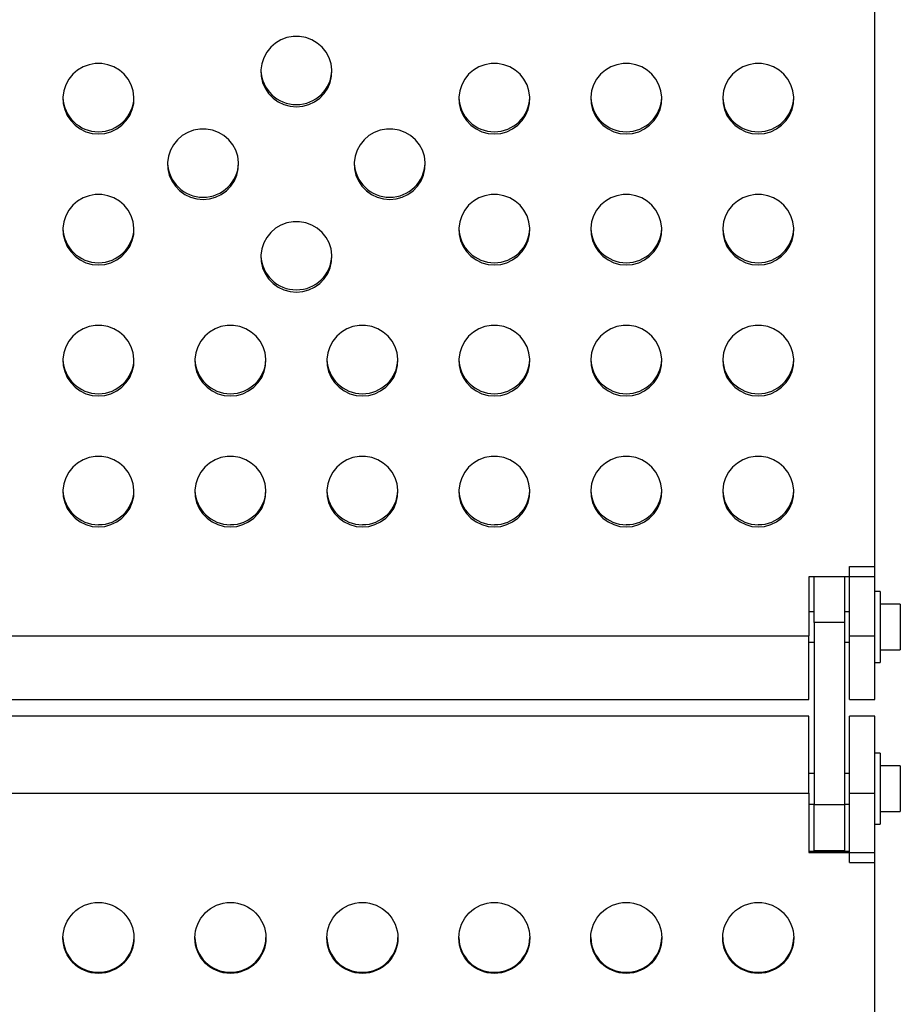
# Model space of a CAD drawing. Extents: x 1603 to 2337, y 1658 to 2386.
# Drawn here: x 1986 to 1997, y 1953 to 1965 of the extents above; entities that cross this region are included whole.
import ezdxf

# ---------------------------------------------------------------- set-up
doc = ezdxf.new("R2010")
doc.units = 0
doc.header["$LTSCALE"] = 0.125
doc.header["$MEASUREMENT"] = 0
doc.layers.add('CONTOUR', color=7, linetype='CONTINUOUS')

msp = doc.modelspace()

# ---------------------------------------------------------------- linework, layer by layer
at = {"layer": 'CONTOUR'}
for p, q in [((1996.2509, 1958.327), (1996.2509, 1968.4886)), ((1995.9384, 1957.5998), (1995.9384, 1958.4511)), ((1995.9384, 1958.4511), (1996.2509, 1958.4511)), ((1996.2509, 1957.5998), (1996.2509, 1958.4511)), ((1996.2509, 1958.327), (1995.4384, 1958.327)), ((1995.4384, 1958.327), (1995.4384, 1957.5998)), ((1995.5009, 1957.7637), (1995.5009, 1958.327)), ((1995.8759, 1958.327), (1995.8759, 1957.7637)), ((1996.3129, 1958.144), (1996.2509, 1958.144)), ((1996.3129, 1958.144), (1996.3129, 1957.269)), ((1996.5629, 1957.9875), (1996.3129, 1957.9875)), ((1996.5629, 1957.9875), (1996.5629, 1957.4255)), ((1995.5009, 1957.894), (1995.4384, 1957.894)), ((1995.9384, 1957.894), (1995.8759, 1957.894)), ((1995.5009, 1957.7637), (1995.5009, 1955.5228)), ((1995.8759, 1957.7637), (1995.5009, 1957.7637)), ((1995.8759, 1957.7637), (1995.8759, 1955.5228)), ((1982.8134, 1957.5998), (1995.4384, 1957.5998)), ((1995.4384, 1956.814), (1995.4384, 1957.5998)), ((1995.9384, 1956.814), (1995.9384, 1957.5998)), ((1995.9384, 1957.5998), (1996.2509, 1957.5998)), ((1996.2509, 1956.814), (1996.2509, 1957.5998)), ((1995.4384, 1957.519), (1995.5009, 1957.519)), ((1995.8759, 1957.519), (1995.9384, 1957.519)), ((1996.3129, 1957.4255), (1996.5629, 1957.4255)), ((1996.2509, 1957.269), (1996.3129, 1957.269)), ((1982.8134, 1956.814), (1995.4384, 1956.814)), ((1995.9384, 1956.814), (1996.2509, 1956.814)), ((1995.4384, 1956.6071), (1982.8134, 1956.6071)), ((1995.4384, 1955.6611), (1995.4384, 1956.6071)), ((1996.2509, 1956.6071), (1995.9384, 1956.6071)), ((1995.9384, 1955.6611), (1995.9384, 1956.6071)), ((1996.2509, 1955.6611), (1996.2509, 1956.6071)), ((1996.3129, 1956.1521), (1996.2509, 1956.1521)), ((1996.3129, 1956.1521), (1996.3129, 1955.2771)), ((1995.5009, 1955.9021), (1995.4384, 1955.9021)), ((1995.9384, 1955.9021), (1995.8759, 1955.9021)), ((1996.5629, 1955.9956), (1996.3129, 1955.9956)), ((1996.5629, 1955.9956), (1996.5629, 1955.4336)), ((1982.8134, 1955.6611), (1995.4384, 1955.6611)), ((1995.4384, 1955.6611), (1995.4384, 1954.93)), ((1995.9384, 1954.8052), (1995.9384, 1955.6611)), ((1995.9384, 1955.6611), (1996.2509, 1955.6611)), ((1996.2509, 1954.8052), (1996.2509, 1955.6611)), ((1995.4384, 1955.5271), (1995.5009, 1955.5271)), ((1995.8759, 1955.5271), (1995.9384, 1955.5271)), ((1995.5009, 1954.9539), (1995.5009, 1955.5228)), ((1995.5009, 1955.5228), (1995.8759, 1955.5228)), ((1995.8759, 1955.5228), (1995.8759, 1954.9539)), ((1996.3129, 1955.4336), (1996.5629, 1955.4336)), ((1996.2509, 1955.2771), (1996.3129, 1955.2771)), ((1995.9384, 1954.9437), (1995.4384, 1954.9437)), ((1995.4384, 1954.93), (1996.2509, 1954.93)), ((1995.5009, 1954.9539), (1995.8759, 1954.9539)), ((1996.2509, 1944.7133), (1996.2509, 1954.93)), ((1995.9384, 1954.8052), (1996.2509, 1954.8052))]:
    msp.add_line(p, q, dxfattribs=at)
at = {"layer": 'CONTOUR', "flags": 128}
for points in [[(1989.1259, 1964.1143), (1989.204, 1964.1212), (1989.2796, 1964.142), (1989.3503, 1964.1757), (1989.4137, 1964.2215), (1989.4679, 1964.2778), (1989.5111, 1964.3428), (1989.542, 1964.4144), (1989.5594, 1964.4903), (1989.5629, 1964.5681), (1989.5524, 1964.6453), (1989.5282, 1964.7193), (1989.491, 1964.7879), (1989.4421, 1964.8488), (1989.383, 1964.9), (1989.3157, 1964.94), (1989.2423, 1964.9673), (1989.1651, 1964.9812), (1989.0867, 1964.9812), (1989.0095, 1964.9673), (1988.936, 1964.94), (1988.8687, 1964.9), (1988.8096, 1964.8488), (1988.7607, 1964.7879), (1988.7236, 1964.7193), (1988.6993, 1964.6453), (1988.6888, 1964.5681), (1988.6923, 1964.4903), (1988.7098, 1964.4144), (1988.7406, 1964.3428), (1988.7838, 1964.2778), (1988.838, 1964.2215), (1988.9015, 1964.1757), (1988.9721, 1964.142), (1989.0478, 1964.1212), (1989.1259, 1964.1143)], [(1986.6884, 1963.7801), (1986.7665, 1963.7871), (1986.8421, 1963.8078), (1986.9128, 1963.8416), (1986.9762, 1963.8874), (1987.0304, 1963.9437), (1987.0736, 1964.0087), (1987.1045, 1964.0803), (1987.1219, 1964.1562), (1987.1254, 1964.234), (1987.1149, 1964.3111), (1987.0907, 1964.3852), (1987.0535, 1964.4538), (1987.0046, 1964.5147), (1986.9455, 1964.5659), (1986.8782, 1964.6058), (1986.8048, 1964.6332), (1986.7276, 1964.6471), (1986.6492, 1964.6471), (1986.572, 1964.6332), (1986.4985, 1964.6058), (1986.4312, 1964.5659), (1986.3721, 1964.5147), (1986.3232, 1964.4538), (1986.2861, 1964.3852), (1986.2618, 1964.3111), (1986.2513, 1964.234), (1986.2548, 1964.1562), (1986.2723, 1964.0803), (1986.3031, 1964.0087), (1986.3463, 1963.9437), (1986.4005, 1963.8874), (1986.464, 1963.8416), (1986.5346, 1963.8078), (1986.6103, 1963.7871), (1986.6884, 1963.7801)], [(1991.5634, 1963.7801), (1991.6415, 1963.7871), (1991.7171, 1963.8078), (1991.7878, 1963.8416), (1991.8512, 1963.8874), (1991.9054, 1963.9437), (1991.9486, 1964.0087), (1991.9795, 1964.0803), (1991.9969, 1964.1562), (1992.0004, 1964.234), (1991.9899, 1964.3111), (1991.9657, 1964.3852), (1991.9285, 1964.4538), (1991.8796, 1964.5147), (1991.8205, 1964.5659), (1991.7532, 1964.6058), (1991.6798, 1964.6332), (1991.6026, 1964.6471), (1991.5242, 1964.6471), (1991.447, 1964.6332), (1991.3735, 1964.6058), (1991.3062, 1964.5659), (1991.2471, 1964.5147), (1991.1982, 1964.4538), (1991.1611, 1964.3852), (1991.1368, 1964.3111), (1991.1263, 1964.234), (1991.1298, 1964.1562), (1991.1473, 1964.0803), (1991.1781, 1964.0087), (1991.2213, 1963.9437), (1991.2755, 1963.8874), (1991.339, 1963.8416), (1991.4096, 1963.8078), (1991.4853, 1963.7871), (1991.5634, 1963.7801)], [(1993.1884, 1963.7801), (1993.2665, 1963.7871), (1993.3421, 1963.8078), (1993.4128, 1963.8416), (1993.4762, 1963.8874), (1993.5304, 1963.9437), (1993.5736, 1964.0087), (1993.6045, 1964.0803), (1993.6219, 1964.1562), (1993.6254, 1964.234), (1993.6149, 1964.3111), (1993.5907, 1964.3852), (1993.5535, 1964.4538), (1993.5046, 1964.5147), (1993.4455, 1964.5659), (1993.3782, 1964.6058), (1993.3048, 1964.6332), (1993.2276, 1964.6471), (1993.1492, 1964.6471), (1993.072, 1964.6332), (1992.9985, 1964.6058), (1992.9312, 1964.5659), (1992.8721, 1964.5147), (1992.8232, 1964.4538), (1992.7861, 1964.3852), (1992.7618, 1964.3111), (1992.7513, 1964.234), (1992.7548, 1964.1562), (1992.7723, 1964.0803), (1992.8031, 1964.0087), (1992.8463, 1963.9437), (1992.9005, 1963.8874), (1992.964, 1963.8416), (1993.0346, 1963.8078), (1993.1103, 1963.7871), (1993.1884, 1963.7801)], [(1994.8134, 1963.7801), (1994.8915, 1963.7871), (1994.9671, 1963.8078), (1995.0378, 1963.8416), (1995.1012, 1963.8874), (1995.1554, 1963.9437), (1995.1986, 1964.0087), (1995.2295, 1964.0803), (1995.2469, 1964.1562), (1995.2504, 1964.234), (1995.2399, 1964.3111), (1995.2157, 1964.3852), (1995.1785, 1964.4538), (1995.1296, 1964.5147), (1995.0705, 1964.5659), (1995.0032, 1964.6058), (1994.9298, 1964.6332), (1994.8526, 1964.6471), (1994.7742, 1964.6471), (1994.697, 1964.6332), (1994.6235, 1964.6058), (1994.5562, 1964.5659), (1994.4971, 1964.5147), (1994.4482, 1964.4538), (1994.4111, 1964.3852), (1994.3868, 1964.3111), (1994.3763, 1964.234), (1994.3798, 1964.1562), (1994.3973, 1964.0803), (1994.4281, 1964.0087), (1994.4713, 1963.9437), (1994.5255, 1963.8874), (1994.589, 1963.8416), (1994.6596, 1963.8078), (1994.7353, 1963.7871), (1994.8134, 1963.7801)], [(1987.9768, 1962.9735), (1988.0549, 1962.9804), (1988.1306, 1963.0012), (1988.2012, 1963.0349), (1988.2647, 1963.0807), (1988.3189, 1963.137), (1988.3621, 1963.202), (1988.3929, 1963.2736), (1988.4104, 1963.3495), (1988.4139, 1963.4273), (1988.4034, 1963.5045), (1988.3791, 1963.5785), (1988.3419, 1963.6471), (1988.293, 1963.708), (1988.234, 1963.7592), (1988.1666, 1963.7992), (1988.0932, 1963.8265), (1988.016, 1963.8404), (1987.9376, 1963.8404), (1987.8604, 1963.8265), (1987.787, 1963.7992), (1987.7197, 1963.7592), (1987.6606, 1963.708), (1987.6117, 1963.6471), (1987.5745, 1963.5785), (1987.5503, 1963.5045), (1987.5398, 1963.4273), (1987.5433, 1963.3495), (1987.5607, 1963.2736), (1987.5916, 1963.202), (1987.6348, 1963.137), (1987.689, 1963.0807), (1987.7524, 1963.0349), (1987.8231, 1963.0012), (1987.8987, 1962.9804), (1987.9768, 1962.9735)], [(1990.2749, 1962.9735), (1990.353, 1962.9804), (1990.4286, 1963.0012), (1990.4993, 1963.0349), (1990.5628, 1963.0807), (1990.617, 1963.137), (1990.6602, 1963.202), (1990.691, 1963.2736), (1990.7085, 1963.3495), (1990.712, 1963.4273), (1990.7015, 1963.5045), (1990.6772, 1963.5785), (1990.64, 1963.6471), (1990.5911, 1963.708), (1990.5321, 1963.7592), (1990.4647, 1963.7992), (1990.3913, 1963.8265), (1990.3141, 1963.8404), (1990.2357, 1963.8404), (1990.1585, 1963.8265), (1990.0851, 1963.7992), (1990.0178, 1963.7592), (1989.9587, 1963.708), (1989.9098, 1963.6471), (1989.8726, 1963.5785), (1989.8484, 1963.5045), (1989.8379, 1963.4273), (1989.8414, 1963.3495), (1989.8588, 1963.2736), (1989.8897, 1963.202), (1989.9329, 1963.137), (1989.9871, 1963.0807), (1990.0505, 1963.0349), (1990.1212, 1963.0012), (1990.1968, 1962.9804), (1990.2749, 1962.9735)], [(1986.6884, 1962.1668), (1986.7665, 1962.1738), (1986.8421, 1962.1945), (1986.9128, 1962.2283), (1986.9762, 1962.274), (1987.0304, 1962.3303), (1987.0736, 1962.3953), (1987.1045, 1962.4669), (1987.1219, 1962.5428), (1987.1254, 1962.6206), (1987.1149, 1962.6978), (1987.0907, 1962.7719), (1987.0535, 1962.8404), (1987.0046, 1962.9013), (1986.9455, 1962.9526), (1986.8782, 1962.9925), (1986.8048, 1963.0199), (1986.7276, 1963.0338), (1986.6492, 1963.0338), (1986.572, 1963.0199), (1986.4985, 1962.9925), (1986.4312, 1962.9526), (1986.3721, 1962.9013), (1986.3232, 1962.8404), (1986.2861, 1962.7719), (1986.2618, 1962.6978), (1986.2513, 1962.6206), (1986.2548, 1962.5428), (1986.2723, 1962.4669), (1986.3031, 1962.3953), (1986.3463, 1962.3303), (1986.4005, 1962.274), (1986.464, 1962.2283), (1986.5346, 1962.1945), (1986.6103, 1962.1738), (1986.6884, 1962.1668)], [(1991.5634, 1962.1668), (1991.6415, 1962.1738), (1991.7171, 1962.1945), (1991.7878, 1962.2283), (1991.8512, 1962.274), (1991.9054, 1962.3303), (1991.9486, 1962.3953), (1991.9795, 1962.4669), (1991.9969, 1962.5428), (1992.0004, 1962.6206), (1991.9899, 1962.6978), (1991.9657, 1962.7719), (1991.9285, 1962.8404), (1991.8796, 1962.9013), (1991.8205, 1962.9526), (1991.7532, 1962.9925), (1991.6798, 1963.0199), (1991.6026, 1963.0338), (1991.5242, 1963.0338), (1991.447, 1963.0199), (1991.3735, 1962.9925), (1991.3062, 1962.9526), (1991.2471, 1962.9013), (1991.1982, 1962.8404), (1991.1611, 1962.7719), (1991.1368, 1962.6978), (1991.1263, 1962.6206), (1991.1298, 1962.5428), (1991.1473, 1962.4669), (1991.1781, 1962.3953), (1991.2213, 1962.3303), (1991.2755, 1962.274), (1991.339, 1962.2283), (1991.4096, 1962.1945), (1991.4853, 1962.1738), (1991.5634, 1962.1668)], [(1993.1884, 1962.1668), (1993.2665, 1962.1738), (1993.3421, 1962.1945), (1993.4128, 1962.2283), (1993.4762, 1962.274), (1993.5304, 1962.3303), (1993.5736, 1962.3953), (1993.6045, 1962.4669), (1993.6219, 1962.5428), (1993.6254, 1962.6206), (1993.6149, 1962.6978), (1993.5907, 1962.7719), (1993.5535, 1962.8404), (1993.5046, 1962.9013), (1993.4455, 1962.9526), (1993.3782, 1962.9925), (1993.3048, 1963.0199), (1993.2276, 1963.0338), (1993.1492, 1963.0338), (1993.072, 1963.0199), (1992.9985, 1962.9925), (1992.9312, 1962.9526), (1992.8721, 1962.9013), (1992.8232, 1962.8404), (1992.7861, 1962.7719), (1992.7618, 1962.6978), (1992.7513, 1962.6206), (1992.7548, 1962.5428), (1992.7723, 1962.4669), (1992.8031, 1962.3953), (1992.8463, 1962.3303), (1992.9005, 1962.274), (1992.964, 1962.2283), (1993.0346, 1962.1945), (1993.1103, 1962.1738), (1993.1884, 1962.1668)], [(1994.8134, 1962.1668), (1994.8915, 1962.1738), (1994.9671, 1962.1945), (1995.0378, 1962.2283), (1995.1012, 1962.274), (1995.1554, 1962.3303), (1995.1986, 1962.3953), (1995.2295, 1962.4669), (1995.2469, 1962.5428), (1995.2504, 1962.6206), (1995.2399, 1962.6978), (1995.2157, 1962.7719), (1995.1785, 1962.8404), (1995.1296, 1962.9013), (1995.0705, 1962.9526), (1995.0032, 1962.9925), (1994.9298, 1963.0199), (1994.8526, 1963.0338), (1994.7742, 1963.0338), (1994.697, 1963.0199), (1994.6235, 1962.9925), (1994.5562, 1962.9526), (1994.4971, 1962.9013), (1994.4482, 1962.8404), (1994.4111, 1962.7719), (1994.3868, 1962.6978), (1994.3763, 1962.6206), (1994.3798, 1962.5428), (1994.3973, 1962.4669), (1994.4281, 1962.3953), (1994.4713, 1962.3303), (1994.5255, 1962.274), (1994.589, 1962.2283), (1994.6596, 1962.1945), (1994.7353, 1962.1738), (1994.8134, 1962.1668)], [(1989.1259, 1961.8327), (1989.204, 1961.8396), (1989.2796, 1961.8604), (1989.3503, 1961.8941), (1989.4137, 1961.9399), (1989.4679, 1961.9962), (1989.5111, 1962.0612), (1989.542, 1962.1328), (1989.5594, 1962.2087), (1989.5629, 1962.2865), (1989.5524, 1962.3637), (1989.5282, 1962.4377), (1989.491, 1962.5063), (1989.4421, 1962.5672), (1989.383, 1962.6184), (1989.3157, 1962.6584), (1989.2423, 1962.6857), (1989.1651, 1962.6996), (1989.0867, 1962.6996), (1989.0095, 1962.6857), (1988.936, 1962.6584), (1988.8687, 1962.6184), (1988.8096, 1962.5672), (1988.7607, 1962.5063), (1988.7236, 1962.4377), (1988.6993, 1962.3637), (1988.6888, 1962.2865), (1988.6923, 1962.2087), (1988.7098, 1962.1328), (1988.7406, 1962.0612), (1988.7838, 1961.9962), (1988.838, 1961.9399), (1988.9015, 1961.8941), (1988.9721, 1961.8604), (1989.0478, 1961.8396), (1989.1259, 1961.8327)], [(1986.6884, 1960.5535), (1986.7665, 1960.5604), (1986.8421, 1960.5811), (1986.9128, 1960.6149), (1986.9762, 1960.6607), (1987.0304, 1960.717), (1987.0736, 1960.782), (1987.1045, 1960.8536), (1987.1219, 1960.9295), (1987.1254, 1961.0073), (1987.1149, 1961.0845), (1987.0907, 1961.1585), (1987.0535, 1961.2271), (1987.0046, 1961.288), (1986.9455, 1961.3392), (1986.8782, 1961.3792), (1986.8048, 1961.4065), (1986.7276, 1961.4204), (1986.6492, 1961.4204), (1986.572, 1961.4065), (1986.4985, 1961.3792), (1986.4312, 1961.3392), (1986.3721, 1961.288), (1986.3232, 1961.2271), (1986.2861, 1961.1585), (1986.2618, 1961.0845), (1986.2513, 1961.0073), (1986.2548, 1960.9295), (1986.2723, 1960.8536), (1986.3031, 1960.782), (1986.3463, 1960.717), (1986.4005, 1960.6607), (1986.464, 1960.6149), (1986.5346, 1960.5811), (1986.6103, 1960.5604), (1986.6884, 1960.5535)], [(1988.3134, 1960.5535), (1988.3915, 1960.5604), (1988.4671, 1960.5811), (1988.5378, 1960.6149), (1988.6012, 1960.6607), (1988.6554, 1960.717), (1988.6986, 1960.782), (1988.7295, 1960.8536), (1988.7469, 1960.9295), (1988.7504, 1961.0073), (1988.7399, 1961.0845), (1988.7157, 1961.1585), (1988.6785, 1961.2271), (1988.6296, 1961.288), (1988.5705, 1961.3392), (1988.5032, 1961.3792), (1988.4298, 1961.4065), (1988.3526, 1961.4204), (1988.2742, 1961.4204), (1988.197, 1961.4065), (1988.1235, 1961.3792), (1988.0562, 1961.3392), (1987.9971, 1961.288), (1987.9482, 1961.2271), (1987.9111, 1961.1585), (1987.8868, 1961.0845), (1987.8763, 1961.0073), (1987.8798, 1960.9295), (1987.8973, 1960.8536), (1987.9281, 1960.782), (1987.9713, 1960.717), (1988.0255, 1960.6607), (1988.089, 1960.6149), (1988.1596, 1960.5811), (1988.2353, 1960.5604), (1988.3134, 1960.5535)], [(1989.9384, 1960.5535), (1990.0165, 1960.5604), (1990.0921, 1960.5811), (1990.1628, 1960.6149), (1990.2262, 1960.6607), (1990.2804, 1960.717), (1990.3236, 1960.782), (1990.3545, 1960.8536), (1990.3719, 1960.9295), (1990.3754, 1961.0073), (1990.3649, 1961.0845), (1990.3407, 1961.1585), (1990.3035, 1961.2271), (1990.2546, 1961.288), (1990.1955, 1961.3392), (1990.1282, 1961.3792), (1990.0548, 1961.4065), (1989.9776, 1961.4204), (1989.8992, 1961.4204), (1989.822, 1961.4065), (1989.7485, 1961.3792), (1989.6812, 1961.3392), (1989.6221, 1961.288), (1989.5732, 1961.2271), (1989.5361, 1961.1585), (1989.5118, 1961.0845), (1989.5013, 1961.0073), (1989.5048, 1960.9295), (1989.5223, 1960.8536), (1989.5531, 1960.782), (1989.5963, 1960.717), (1989.6505, 1960.6607), (1989.714, 1960.6149), (1989.7846, 1960.5811), (1989.8603, 1960.5604), (1989.9384, 1960.5535)], [(1991.5634, 1960.5535), (1991.6415, 1960.5604), (1991.7171, 1960.5811), (1991.7878, 1960.6149), (1991.8512, 1960.6607), (1991.9054, 1960.717), (1991.9486, 1960.782), (1991.9795, 1960.8536), (1991.9969, 1960.9295), (1992.0004, 1961.0073), (1991.9899, 1961.0845), (1991.9657, 1961.1585), (1991.9285, 1961.2271), (1991.8796, 1961.288), (1991.8205, 1961.3392), (1991.7532, 1961.3792), (1991.6798, 1961.4065), (1991.6026, 1961.4204), (1991.5242, 1961.4204), (1991.447, 1961.4065), (1991.3735, 1961.3792), (1991.3062, 1961.3392), (1991.2471, 1961.288), (1991.1982, 1961.2271), (1991.1611, 1961.1585), (1991.1368, 1961.0845), (1991.1263, 1961.0073), (1991.1298, 1960.9295), (1991.1473, 1960.8536), (1991.1781, 1960.782), (1991.2213, 1960.717), (1991.2755, 1960.6607), (1991.339, 1960.6149), (1991.4096, 1960.5811), (1991.4853, 1960.5604), (1991.5634, 1960.5535)], [(1993.1884, 1960.5535), (1993.2665, 1960.5604), (1993.3421, 1960.5811), (1993.4128, 1960.6149), (1993.4762, 1960.6607), (1993.5304, 1960.717), (1993.5736, 1960.782), (1993.6045, 1960.8536), (1993.6219, 1960.9295), (1993.6254, 1961.0073), (1993.6149, 1961.0845), (1993.5907, 1961.1585), (1993.5535, 1961.2271), (1993.5046, 1961.288), (1993.4455, 1961.3392), (1993.3782, 1961.3792), (1993.3048, 1961.4065), (1993.2276, 1961.4204), (1993.1492, 1961.4204), (1993.072, 1961.4065), (1992.9985, 1961.3792), (1992.9312, 1961.3392), (1992.8721, 1961.288), (1992.8232, 1961.2271), (1992.7861, 1961.1585), (1992.7618, 1961.0845), (1992.7513, 1961.0073), (1992.7548, 1960.9295), (1992.7723, 1960.8536), (1992.8031, 1960.782), (1992.8463, 1960.717), (1992.9005, 1960.6607), (1992.964, 1960.6149), (1993.0346, 1960.5811), (1993.1103, 1960.5604), (1993.1884, 1960.5535)], [(1994.8134, 1960.5535), (1994.8915, 1960.5604), (1994.9671, 1960.5811), (1995.0378, 1960.6149), (1995.1012, 1960.6607), (1995.1554, 1960.717), (1995.1986, 1960.782), (1995.2295, 1960.8536), (1995.2469, 1960.9295), (1995.2504, 1961.0073), (1995.2399, 1961.0845), (1995.2157, 1961.1585), (1995.1785, 1961.2271), (1995.1296, 1961.288), (1995.0705, 1961.3392), (1995.0032, 1961.3792), (1994.9298, 1961.4065), (1994.8526, 1961.4204), (1994.7742, 1961.4204), (1994.697, 1961.4065), (1994.6235, 1961.3792), (1994.5562, 1961.3392), (1994.4971, 1961.288), (1994.4482, 1961.2271), (1994.4111, 1961.1585), (1994.3868, 1961.0845), (1994.3763, 1961.0073), (1994.3798, 1960.9295), (1994.3973, 1960.8536), (1994.4281, 1960.782), (1994.4713, 1960.717), (1994.5255, 1960.6607), (1994.589, 1960.6149), (1994.6596, 1960.5811), (1994.7353, 1960.5604), (1994.8134, 1960.5535)], [(1986.6884, 1958.9401), (1986.7665, 1958.9471), (1986.8421, 1958.9678), (1986.9128, 1959.0016), (1986.9762, 1959.0474), (1987.0304, 1959.1037), (1987.0736, 1959.1686), (1987.1045, 1959.2402), (1987.1219, 1959.3162), (1987.1254, 1959.394), (1987.1149, 1959.4711), (1987.0907, 1959.5452), (1987.0535, 1959.6138), (1987.0046, 1959.6746), (1986.9455, 1959.7259), (1986.8782, 1959.7658), (1986.8048, 1959.7932), (1986.7276, 1959.8071), (1986.6492, 1959.8071), (1986.572, 1959.7932), (1986.4985, 1959.7658), (1986.4312, 1959.7259), (1986.3721, 1959.6746), (1986.3232, 1959.6138), (1986.2861, 1959.5452), (1986.2618, 1959.4711), (1986.2513, 1959.394), (1986.2548, 1959.3162), (1986.2723, 1959.2402), (1986.3031, 1959.1686), (1986.3463, 1959.1037), (1986.4005, 1959.0474), (1986.464, 1959.0016), (1986.5346, 1958.9678), (1986.6103, 1958.9471), (1986.6884, 1958.9401)], [(1988.3134, 1958.9401), (1988.3915, 1958.9471), (1988.4671, 1958.9678), (1988.5378, 1959.0016), (1988.6012, 1959.0474), (1988.6554, 1959.1037), (1988.6986, 1959.1686), (1988.7295, 1959.2402), (1988.7469, 1959.3162), (1988.7504, 1959.394), (1988.7399, 1959.4711), (1988.7157, 1959.5452), (1988.6785, 1959.6138), (1988.6296, 1959.6746), (1988.5705, 1959.7259), (1988.5032, 1959.7658), (1988.4298, 1959.7932), (1988.3526, 1959.8071), (1988.2742, 1959.8071), (1988.197, 1959.7932), (1988.1235, 1959.7658), (1988.0562, 1959.7259), (1987.9971, 1959.6746), (1987.9482, 1959.6138), (1987.9111, 1959.5452), (1987.8868, 1959.4711), (1987.8763, 1959.394), (1987.8798, 1959.3162), (1987.8973, 1959.2402), (1987.9281, 1959.1686), (1987.9713, 1959.1037), (1988.0255, 1959.0474), (1988.089, 1959.0016), (1988.1596, 1958.9678), (1988.2353, 1958.9471), (1988.3134, 1958.9401)], [(1989.9384, 1958.9401), (1990.0165, 1958.9471), (1990.0921, 1958.9678), (1990.1628, 1959.0016), (1990.2262, 1959.0474), (1990.2804, 1959.1037), (1990.3236, 1959.1686), (1990.3545, 1959.2402), (1990.3719, 1959.3162), (1990.3754, 1959.394), (1990.3649, 1959.4711), (1990.3407, 1959.5452), (1990.3035, 1959.6138), (1990.2546, 1959.6746), (1990.1955, 1959.7259), (1990.1282, 1959.7658), (1990.0548, 1959.7932), (1989.9776, 1959.8071), (1989.8992, 1959.8071), (1989.822, 1959.7932), (1989.7485, 1959.7658), (1989.6812, 1959.7259), (1989.6221, 1959.6746), (1989.5732, 1959.6138), (1989.5361, 1959.5452), (1989.5118, 1959.4711), (1989.5013, 1959.394), (1989.5048, 1959.3162), (1989.5223, 1959.2402), (1989.5531, 1959.1686), (1989.5963, 1959.1037), (1989.6505, 1959.0474), (1989.714, 1959.0016), (1989.7846, 1958.9678), (1989.8603, 1958.9471), (1989.9384, 1958.9401)], [(1991.5634, 1958.9401), (1991.6415, 1958.9471), (1991.7171, 1958.9678), (1991.7878, 1959.0016), (1991.8512, 1959.0474), (1991.9054, 1959.1037), (1991.9486, 1959.1686), (1991.9795, 1959.2402), (1991.9969, 1959.3162), (1992.0004, 1959.394), (1991.9899, 1959.4711), (1991.9657, 1959.5452), (1991.9285, 1959.6138), (1991.8796, 1959.6746), (1991.8205, 1959.7259), (1991.7532, 1959.7658), (1991.6798, 1959.7932), (1991.6026, 1959.8071), (1991.5242, 1959.8071), (1991.447, 1959.7932), (1991.3735, 1959.7658), (1991.3062, 1959.7259), (1991.2471, 1959.6746), (1991.1982, 1959.6138), (1991.1611, 1959.5452), (1991.1368, 1959.4711), (1991.1263, 1959.394), (1991.1298, 1959.3162), (1991.1473, 1959.2402), (1991.1781, 1959.1686), (1991.2213, 1959.1037), (1991.2755, 1959.0474), (1991.339, 1959.0016), (1991.4096, 1958.9678), (1991.4853, 1958.9471), (1991.5634, 1958.9401)], [(1993.1884, 1958.9401), (1993.2665, 1958.9471), (1993.3421, 1958.9678), (1993.4128, 1959.0016), (1993.4762, 1959.0474), (1993.5304, 1959.1037), (1993.5736, 1959.1686), (1993.6045, 1959.2402), (1993.6219, 1959.3162), (1993.6254, 1959.394), (1993.6149, 1959.4711), (1993.5907, 1959.5452), (1993.5535, 1959.6138), (1993.5046, 1959.6746), (1993.4455, 1959.7259), (1993.3782, 1959.7658), (1993.3048, 1959.7932), (1993.2276, 1959.8071), (1993.1492, 1959.8071), (1993.072, 1959.7932), (1992.9985, 1959.7658), (1992.9312, 1959.7259), (1992.8721, 1959.6746), (1992.8232, 1959.6138), (1992.7861, 1959.5452), (1992.7618, 1959.4711), (1992.7513, 1959.394), (1992.7548, 1959.3162), (1992.7723, 1959.2402), (1992.8031, 1959.1686), (1992.8463, 1959.1037), (1992.9005, 1959.0474), (1992.964, 1959.0016), (1993.0346, 1958.9678), (1993.1103, 1958.9471), (1993.1884, 1958.9401)], [(1994.8134, 1958.9401), (1994.8915, 1958.9471), (1994.9671, 1958.9678), (1995.0378, 1959.0016), (1995.1012, 1959.0474), (1995.1554, 1959.1037), (1995.1986, 1959.1686), (1995.2295, 1959.2402), (1995.2469, 1959.3162), (1995.2504, 1959.394), (1995.2399, 1959.4711), (1995.2157, 1959.5452), (1995.1785, 1959.6138), (1995.1296, 1959.6746), (1995.0705, 1959.7259), (1995.0032, 1959.7658), (1994.9298, 1959.7932), (1994.8526, 1959.8071), (1994.7742, 1959.8071), (1994.697, 1959.7932), (1994.6235, 1959.7658), (1994.5562, 1959.7259), (1994.4971, 1959.6746), (1994.4482, 1959.6138), (1994.4111, 1959.5452), (1994.3868, 1959.4711), (1994.3763, 1959.394), (1994.3798, 1959.3162), (1994.3973, 1959.2402), (1994.4281, 1959.1686), (1994.4713, 1959.1037), (1994.5255, 1959.0474), (1994.589, 1959.0016), (1994.6596, 1958.9678), (1994.7353, 1958.9471), (1994.8134, 1958.9401)]]:
    msp.add_lwpolyline(points, dxfattribs=at)
at = {"layer": 'CONTOUR'}
for centre in [(1986.6883, 1953.8774), (1988.3133, 1953.8774), (1989.9383, 1953.8774), (1991.5633, 1953.8774), (1993.1883, 1953.8774), (1994.8133, 1953.8774)]:
    msp.add_circle(centre, 0.4373, dxfattribs=at)
for centre, radius, start, end in [((1989.1242, 1964.5777), 0.4359, 182.011, 270.21581), ((1989.1274, 1964.5778), 0.436, 269.80135, 357.97184), ((1986.6867, 1964.2435), 0.4359, 182.01099, 270.21581), ((1986.6899, 1964.2437), 0.436, 269.80135, 357.97185), ((1991.5617, 1964.2435), 0.4359, 182.011, 270.21581), ((1991.5649, 1964.2437), 0.436, 269.80135, 357.97184), ((1993.1867, 1964.2435), 0.4359, 182.01099, 270.21581), ((1993.1899, 1964.2437), 0.436, 269.80135, 357.97185), ((1994.8117, 1964.2435), 0.4359, 182.011, 270.21581), ((1994.8149, 1964.2437), 0.436, 269.80135, 357.97185), ((1987.9752, 1963.4369), 0.4359, 182.011, 270.21581), ((1987.9783, 1963.437), 0.436, 269.80135, 357.97184), ((1990.2733, 1963.4369), 0.4359, 182.011, 270.21581), ((1990.2764, 1963.437), 0.436, 269.80135, 357.97185), ((1986.6867, 1962.6302), 0.4359, 182.011, 270.21581), ((1986.6899, 1962.6303), 0.436, 269.80135, 357.97185), ((1991.5617, 1962.6302), 0.4359, 182.011, 270.21581), ((1991.5649, 1962.6303), 0.436, 269.80135, 357.97185), ((1993.1867, 1962.6302), 0.4359, 182.011, 270.21581), ((1993.1899, 1962.6303), 0.436, 269.80135, 357.97185), ((1994.8117, 1962.6302), 0.4359, 182.011, 270.21581), ((1994.8149, 1962.6303), 0.436, 269.80135, 357.97184), ((1989.1242, 1962.2961), 0.4359, 182.01099, 270.21581), ((1989.1274, 1962.2962), 0.436, 269.80135, 357.97185), ((1986.6867, 1961.0169), 0.4359, 182.011, 270.21581), ((1986.6899, 1961.017), 0.436, 269.80135, 357.97184), ((1988.3117, 1961.0169), 0.4359, 182.011, 270.21581), ((1988.3149, 1961.017), 0.436, 269.80135, 357.97184), ((1989.9367, 1961.0169), 0.4359, 182.011, 270.21581), ((1989.9399, 1961.017), 0.436, 269.80135, 357.97184), ((1991.5617, 1961.0169), 0.4359, 182.011, 270.21581), ((1991.5649, 1961.017), 0.436, 269.80135, 357.97184), ((1993.1867, 1961.0169), 0.4359, 182.011, 270.21581), ((1993.1899, 1961.017), 0.436, 269.80135, 357.97184), ((1994.8117, 1961.0169), 0.4359, 182.011, 270.21581), ((1994.8149, 1961.017), 0.436, 269.80135, 357.97184), ((1986.6867, 1959.4035), 0.4359, 182.011, 270.21581), ((1986.6899, 1959.4037), 0.436, 269.80135, 357.97184), ((1988.3117, 1959.4035), 0.4359, 182.011, 270.21581), ((1988.3149, 1959.4037), 0.436, 269.80135, 357.97184), ((1989.9367, 1959.4035), 0.4359, 182.011, 270.21581), ((1989.9399, 1959.4037), 0.436, 269.80135, 357.97184), ((1991.5617, 1959.4035), 0.4359, 182.011, 270.21581), ((1991.5649, 1959.4037), 0.436, 269.80135, 357.97185), ((1993.1867, 1959.4035), 0.4359, 182.011, 270.21581), ((1993.1899, 1959.4037), 0.436, 269.80135, 357.97185), ((1994.8117, 1959.4035), 0.4359, 182.011, 270.21581), ((1994.8149, 1959.4037), 0.436, 269.80135, 357.97185), ((1986.688, 1953.891), 0.4371, 180.95221, 270.05458), ((1986.6888, 1953.891), 0.4371, 269.94974, 359.04347), ((1988.313, 1953.891), 0.4371, 180.95221, 270.05458), ((1988.3138, 1953.891), 0.4371, 269.94974, 359.04347), ((1989.938, 1953.891), 0.4371, 180.95221, 270.05458), ((1989.9388, 1953.891), 0.4371, 269.94974, 359.04347), ((1991.563, 1953.891), 0.4371, 180.95221, 270.05458), ((1991.5638, 1953.891), 0.4371, 269.94974, 359.04347), ((1993.188, 1953.891), 0.4371, 180.95221, 270.05458), ((1993.1888, 1953.891), 0.4371, 269.94974, 359.04347), ((1994.813, 1953.891), 0.4371, 180.95221, 270.05458), ((1994.8138, 1953.891), 0.4371, 269.94974, 359.04347)]:
    msp.add_arc(centre, radius, start, end, dxfattribs=at)

doc.saveas('drawing.dxf')
